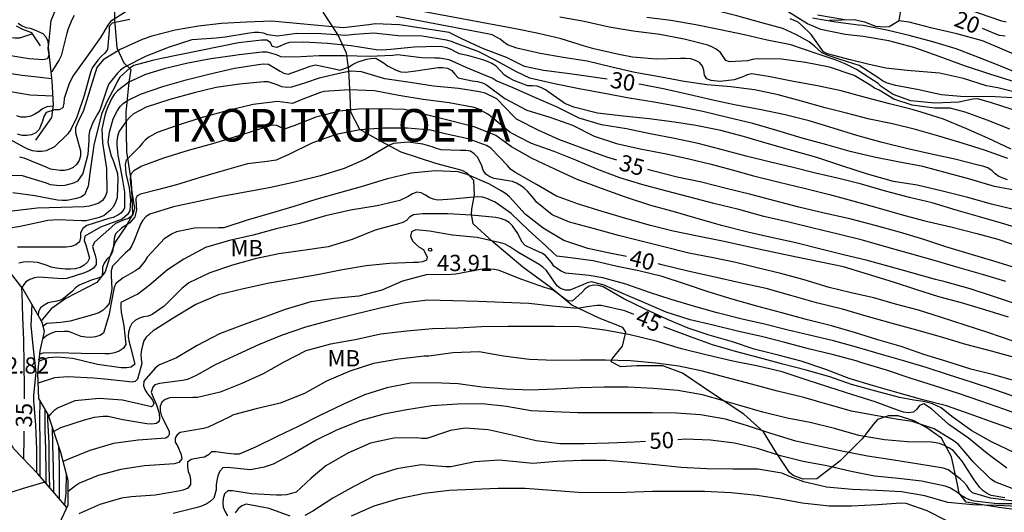
# Model space of a CAD drawing. Units: metres. Extents: x 583794 to 584145, y 4798540 to 4798790.
# Drawn here: x 583817 to 583862, y 4798592 to 4798615 of the extents above; entities that cross this region are included whole.
import ezdxf

# ---------------------------------------------------------------- set-up
doc = ezdxf.new("R2010")
doc.units = ezdxf.units.M
for name, color, linetype in [('020104', 34, 'Continuous'), ('020107', 3, 'Continuous'), ('020109', 7, 'CABEZA_TALUD'), ('020204', 9, 'Continuous'), ('020306', 9, 'Continuous'), ('020307', 24, 'Continuous'), ('020308', 9, 'Continuous'), ('100301', 7, 'Continuous')]:
    doc.layers.add(name, color=color, linetype=linetype)
doc.layers.add('020105', color=24, linetype='Continuous', lineweight=30)
doc.styles.add('ARIAL', font='ARIAL.TTF', dxfattribs={"height": 1})
doc.styles.add('ARIALI', font='ARIALI.TTF', dxfattribs={"height": 1})
doc.linetypes.add('CABEZA_TALUD', pattern='A,0.1,[204,DONOSTI.shx,S=0.15,R=0,X=0,Y=0],0,0.2', length=0.3)

# ---------------------------------------------------------------- blocks, each defined once
blk = doc.blocks.new('COTAPU')
blk.add_circle((0, 0), 0.075)

msp = doc.modelspace()

# ---------------------------------------------------------------- linework, layer by layer
at = {"layer": '020104', "flags": 128}
for points, elevation in [([(583862.382, 4798614.703), (583862.182, 4798614.754), (583861.154, 4798615.098), (583860.145, 4798615.455), (583859.085, 4798615.808), (583858.072, 4798616.111), (583857.659, 4798616.173), (583857.434, 4798616.173), (583857.309, 4798616.172)], 19), ([(583862.611, 4798608.848), (583861.537, 4798609.358), (583860.531, 4798609.798), (583859.499, 4798610.236), (583858.469, 4798610.559), (583858.043, 4798610.675), (583857, 4798610.943), (583855.897, 4798611.234), (583854.779, 4798611.533), (583853.681, 4798611.768), (583852.569, 4798611.971), (583851.503, 4798612.185), (583850.657, 4798612.318), (583850.444, 4798612.278), (583850.24, 4798612.187), (583849.834, 4798612.036), (583849.189, 4798611.967), (583848.771, 4798612.019), (583848.575, 4798612.095), (583848.463, 4798612.265), (583848.438, 4798612.482), (583848.378, 4798612.679), (583848.241, 4798612.839), (583848.051, 4798612.94), (583847.837, 4798613.01), (583847.606, 4798613.032), (583847.37, 4798613.03), (583846.246, 4798613.002), (583845.151, 4798613.085), (583844.513, 4798613.206), (583843.364, 4798613.479), (583842.94, 4798613.598), (583841.857, 4798613.941), (583840.815, 4798614.174), (583839.748, 4798614.397), (583832.155, 4798615.818)], 28), ([(583821.987, 4798615.32), (583821.063, 4798614.74), (583820.947, 4798614.56), (583820.602, 4798614), (583819.966, 4798613.081), (583819.327, 4798612.214), (583819.155, 4798611.834), (583818.929, 4798611.178), (583818.919, 4798610.96), (583818.878, 4798610.756), (583818.697, 4798610.654), (583818.482, 4798610.661), (583818.1, 4798610.536), (583818, 4798610.359), (583817.934, 4798610.138), (583817.778, 4798609.755), (583817.627, 4798609.6), (583817.425, 4798609.506), (583817.212, 4798609.476), (583816.99, 4798609.481), (583816.775, 4798609.544)], 28), ([(583862.768, 4798611.948), (583861.636, 4798612.298), (583860.465, 4798612.69), (583859.294, 4798613.117), (583858.121, 4798613.527), (583856.967, 4798613.839), (583855.796, 4798614.038), (583854.955, 4798614.126), (583853.833, 4798614.367), (583853.619, 4798614.449), (583853.215, 4798614.629), (583852.336, 4798615.185)], 23), ([(583817.469, 4798614.163), (583816.878, 4798613.968), (583816.657, 4798613.965), (583816.24, 4798613.994), (583815.181, 4798614.197), (583814.025, 4798614.357), (583812.889, 4798614.394), (583811.761, 4798614.326), (583810.675, 4798614.37), (583809.554, 4798614.592), (583808.527, 4798614.814), (583808.308, 4798614.804), (583808.128, 4798614.71), (583808.061, 4798614.513), (583808.066, 4798614.311), (583808.093, 4798614.11), (583808.099, 4798614.039)], 23), ([(583821.956, 4798614.827), (583821.149, 4798614.657), (583821.009, 4798614.505), (583821.001, 4798614.296), (583820.936, 4798613.439), (583820.801, 4798613.271), (583820.64, 4798613.123), (583820.488, 4798612.956), (583820.231, 4798612.597), (583820.14, 4798612.383), (583819.858, 4798611.318), (583819.524, 4798610.319), (583819.243, 4798609.749), (583819.097, 4798609.557), (583818.48, 4798608.954), (583818.104, 4798608.774), (583817.892, 4798608.734), (583817.685, 4798608.733), (583817.477, 4798608.768), (583817.256, 4798608.844), (583817.071, 4798608.943), (583816.321, 4798609.349)], 29), ([(583819.398, 4798615.005), (583819.285, 4798614.814), (583819.109, 4798614.397), (583819.06, 4798614.193), (583818.797, 4798613.147), (583818.702, 4798612.971), (583818.362, 4798612.428), (583818.332, 4798612.389)], 27), ([(583862.459, 4798608.408), (583861.391, 4798608.801), (583860.35, 4798609.125), (583859.286, 4798609.439), (583858.21, 4798609.745), (583857.147, 4798610.015), (583856.079, 4798610.233), (583855.014, 4798610.509), (583854.039, 4798610.757), (583852.944, 4798611.065), (583851.863, 4798611.344), (583850.78, 4798611.575), (583849.683, 4798611.722), (583848.594, 4798611.819), (583847.535, 4798611.966), (583846.388, 4798612.176), (583845.256, 4798612.379), (583844.193, 4798612.628), (583843.055, 4798612.898), (583841.945, 4798613.072), (583840.883, 4798613.262), (583839.811, 4798613.496), (583839.38, 4798613.661), (583839.21, 4798613.779), (583839.05, 4798613.914), (583838.668, 4798614.12), (583838.459, 4798614.16), (583834.248, 4798614.961)], 29), ([(583862.562, 4798609.763), (583861.513, 4798610.181), (583860.489, 4798610.549), (583859.799, 4798610.738), (583859.63, 4798610.738), (583859.084, 4798610.739), (583858.048, 4798610.879), (583857.207, 4798611.146), (583856.526, 4798611.568), (583856.319, 4798611.665), (583856.148, 4798611.779), (583855.373, 4798612.245), (583854.235, 4798612.634), (583853.127, 4798612.848), (583852.02, 4798612.993), (583850.9, 4798613.007), (583850.678, 4798612.977), (583850.46, 4798612.916), (583849.629, 4798612.87), (583849.461, 4798612.94), (583849.335, 4798613.119), (583849.203, 4798613.308), (583849.013, 4798613.453), (583848.814, 4798613.561), (583848.624, 4798613.634), (583847.527, 4798613.925), (583846.406, 4798614.131), (583845.176, 4798614.288), (583844.065, 4798614.476), (583842.912, 4798614.734), (583841.803, 4798614.936)], 27), ([(583862.669, 4798610.679), (583861.656, 4798610.995), (583861.057, 4798611.164), (583860.843, 4798611.154), (583860.639, 4798611.103), (583860.197, 4798611.014), (583859.098, 4798610.968), (583857.992, 4798611.071), (583857.17, 4798611.366), (583856.622, 4798611.731), (583856.479, 4798611.878), (583856.1, 4798612.113), (583855.485, 4798612.519), (583854.953, 4798612.786), (583854.504, 4798612.968), (583853.72, 4798613.22), (583852.445, 4798613.65), (583851.367, 4798613.865), (583850.314, 4798614.118), (583849.215, 4798614.342), (583848.078, 4798614.581), (583846.91, 4798614.786), (583845.81, 4798614.924)], 26), ([(583862.745, 4798611.491), (583862.003, 4798611.677), (583861.65, 4798611.734), (583861.481, 4798611.762), (583860.413, 4798612.097), (583859.304, 4798612.343), (583857.823, 4798612.476), (583856.829, 4798612.574), (583856.073, 4798612.744), (583855.135, 4798612.982), (583854.729, 4798613.094), (583854.138, 4798613.235), (583853.953, 4798613.335), (583853.398, 4798614.131), (583852.947, 4798614.562), (583852.788, 4798614.695), (583852.417, 4798614.86)], 24), ([(583863.253, 4798612.217), (583862.176, 4798612.651), (583861.154, 4798613.062), (583860.083, 4798613.473), (583859.006, 4798613.802), (583857.908, 4798614.085), (583856.879, 4798614.34), (583855.788, 4798614.554), (583855.577, 4798614.568), (583854.521, 4798614.703), (583853.448, 4798614.887)], 22), ([(583854.945, 4798614.812), (583853.683, 4798615.019)], 21), ([(583863.068, 4798613.093), (583861.986, 4798613.549), (583861.296, 4798613.835), (583860.114, 4798614.166), (583858.976, 4798614.429), (583857.908, 4798614.695), (583857.431, 4798614.771)], 21), ([(583816.804, 4798614.658), (583816.971, 4798614.542), (583817.167, 4798614.456), (583817.365, 4798614.425), (583817.566, 4798614.354), (583817.941, 4798614.179), (583818.081, 4798614.019), (583818.184, 4798613.833), (583818.194, 4798613.65), (583818.178, 4798613.483), (583818.23, 4798613.187), (583818.165, 4798613.013), (583817.954, 4798612.968), (583817.747, 4798612.975), (583817.318, 4798613.009), (583816.275, 4798613.186)], 24), ([(583862.998, 4798606.906), (583861.845, 4798607.122), (583860.711, 4798607.455), (583859.672, 4798607.734), (583858.538, 4798608.046), (583857.394, 4798608.266), (583856.291, 4798608.477), (583855.185, 4798608.737), (583854.119, 4798609.045), (583852.972, 4798609.358), (583851.803, 4798609.708), (583850.705, 4798610.021), (583849.527, 4798610.299), (583848.389, 4798610.578), (583847.241, 4798610.815), (583846.146, 4798611.01), (583845, 4798611.202), (583843.858, 4798611.42), (583842.691, 4798611.626), (583841.546, 4798611.851), (583840.409, 4798612.12), (583839.794, 4798612.405), (583838.839, 4798612.93), (583838.061, 4798613.327), (583836.987, 4798613.733), (583836.8, 4798613.815), (583836.569, 4798613.876), (583835.443, 4798614.051), (583834.342, 4798614.073), (583833.215, 4798614.195), (583832.331, 4798614.137), (583831.903, 4798614.085), (583830.797, 4798614.163), (583829.666, 4798614.176), (583828.776, 4798614.061), (583828.328, 4798614.122), (583828.12, 4798614.188), (583827.915, 4798614.223), (583827.713, 4798614.223), (583827.474, 4798614.201), (583826.357, 4798614.003), (583825.95, 4798613.958), (583824.824, 4798613.889), (583823.769, 4798613.557), (583822.707, 4798613.13), (583821.718, 4798612.63), (583821.538, 4798612.493), (583821.393, 4798612.354), (583820.988, 4798611.861), (583820.918, 4798611.666), (583820.577, 4798610.643), (583820.464, 4798610.462), (583820.269, 4798610.098), (583820.096, 4798609.674), (583820.066, 4798609.47), (583820.063, 4798609.264), (583820.021, 4798608.592), (583819.787, 4798607.724), (583819.551, 4798607.375), (583819.356, 4798607.279), (583818.966, 4798607.163), (583818.742, 4798607.155), (583818.304, 4798607.204), (583818.114, 4798607.273), (583817.008, 4798607.614), (583815.908, 4798607.63)], 31), ([(583862.724, 4798606.068), (583861.71, 4798606.314), (583860.619, 4798606.615), (583859.449, 4798606.908), (583858.281, 4798607.183), (583857.182, 4798607.359), (583855.985, 4798607.693), (583854.802, 4798608.071), (583853.648, 4798608.46), (583852.5, 4798608.778), (583851.368, 4798609.107), (583850.267, 4798609.433), (583849.222, 4798609.709), (583848.077, 4798609.943), (583847.085, 4798610.096), (583845.916, 4798610.245), (583844.725, 4798610.365), (583843.532, 4798610.509), (583842.441, 4798610.776), (583842.032, 4798610.953), (583841.135, 4798611.577), (583840.948, 4798611.681), (583840.748, 4798611.751), (583840.534, 4798611.772), (583840.317, 4798611.765), (583839.668, 4798612.005), (583839.45, 4798612.14), (583839.248, 4798612.257), (583838.862, 4798612.672), (583838.655, 4798612.793), (583838.459, 4798612.884), (583838.248, 4798612.959), (583837.594, 4798613.143), (583837.175, 4798613.242), (583836.979, 4798613.327), (583836.786, 4798613.439), (583836.581, 4798613.52), (583836.367, 4798613.568), (583836.16, 4798613.584), (583835.081, 4798613.551), (583833.999, 4798613.436), (583833.578, 4798613.41), (583833.331, 4798613.432), (583832.177, 4798613.61), (583831.078, 4798613.715), (583829.98, 4798613.783), (583829.33, 4798613.757), (583829.127, 4798613.708), (583828.928, 4798613.604), (583828.74, 4798613.532), (583828.534, 4798613.576), (583828.45, 4798613.768), (583828.279, 4798613.879), (583828.057, 4798613.879), (583826.969, 4798613.752), (583823.422, 4798613.027), (583823.008, 4798612.931), (583822.147, 4798612.709), (583821.974, 4798612.598), (583821.494, 4798612.167), (583821.386, 4798611.984), (583821.295, 4798611.782), (583820.905, 4798611.032), (583820.652, 4798610.457), (583820.307, 4798609.025), (583820.14, 4798607.955), (583820.035, 4798607.138), (583819.874, 4798606.746), (583819.699, 4798606.636), (583819.507, 4798606.577), (583819.057, 4798606.476), (583818.836, 4798606.477), (583818.632, 4798606.497), (583817.586, 4798606.691), (583816.559, 4798606.826)], 32), ([(583818.417, 4798611.289), (583817.357, 4798611.335), (583816.289, 4798611.521), (583815.197, 4798611.753), (583814.205, 4798612.059), (583814.162, 4798612.26), (583814.058, 4798612.691), (583813.981, 4798612.883), (583813.799, 4798613.248), (583813.604, 4798613.348), (583813.383, 4798613.373), (583813.161, 4798613.373), (583812.007, 4798613.307), (583811.592, 4798613.23), (583811.014, 4798613.002), (583810.807, 4798612.926), (583810.407, 4798612.74), (583810.247, 4798612.613), (583810.101, 4798612.472), (583809.979, 4798612.309)], 26), ([(583815.853, 4798605.131), (583816.902, 4798605.295), (583817.972, 4798605.528), (583818.171, 4798605.57), (583818.637, 4798605.594), (583819.724, 4798605.555), (583819.943, 4798605.557), (583820.562, 4798605.709), (583820.767, 4798605.778), (583821.083, 4798606.057), (583821.219, 4798606.214), (583821.322, 4798606.411), (583821.389, 4798606.613), (583821.416, 4798607.488), (583821.414, 4798607.703), (583821.203, 4798608.31), (583821.11, 4798608.522), (583821.001, 4798608.941), (583820.958, 4798609.17), (583821.017, 4798609.631), (583821.194, 4798610.249), (583821.387, 4798610.631), (583821.514, 4798610.812), (583821.657, 4798610.954), (583821.851, 4798611.094), (583822.46, 4798611.376), (583823.489, 4798611.733), (583824.558, 4798612.045), (583825.609, 4798612.301), (583826.783, 4798612.575), (583827.897, 4798612.744), (583828.118, 4798612.773), (583828.361, 4798612.77), (583828.891, 4798612.447), (583829.064, 4798612.344), (583829.262, 4798612.299), (583830.083, 4798612.593), (583830.285, 4798612.68), (583830.524, 4798612.742), (583831.399, 4798612.554), (583831.643, 4798612.49), (583832.047, 4798612.627), (583832.256, 4798612.764), (583832.445, 4798612.86), (583832.871, 4798612.996), (583833.074, 4798613.033), (583833.316, 4798613.038), (583833.688, 4798612.813), (583833.851, 4798612.686), (583834.254, 4798612.488), (583834.462, 4798612.419), (583834.682, 4798612.389), (583835.147, 4798612.453), (583836.179, 4798612.613), (583836.384, 4798612.614), (583836.612, 4798612.574), (583836.813, 4798612.469), (583836.951, 4798612.299), (583837.114, 4798612.139), (583837.757, 4798611.994), (583838.003, 4798611.96), (583838.222, 4798611.898), (583838.408, 4798611.808), (583839.261, 4798611.181), (583840.272, 4798610.644), (583841.337, 4798610.322), (583842.379, 4798609.948), (583843.382, 4798609.438), (583844.415, 4798609.103), (583845.503, 4798608.865), (583846.721, 4798608.636), (583847.755, 4798608.4), (583848.77, 4798608.16), (583849.746, 4798607.899), (583850.728, 4798607.622), (583851.912, 4798607.33), (583853.062, 4798607.048), (583854.233, 4798606.748), (583855.31, 4798606.469), (583856.427, 4798606.148), (583857.538, 4798605.834), (583858.64, 4798605.546), (583859.831, 4798605.256), (583861.025, 4798604.95), (583862.001, 4798604.692), (583863.123, 4798604.307)], 34), ([(583863.137, 4798605.136), (583862.166, 4798605.425), (583861.151, 4798605.73), (583860.084, 4798606.038), (583858.975, 4798606.362), (583857.929, 4798606.619), (583856.821, 4798606.9), (583855.711, 4798607.23), (583854.661, 4798607.495), (583853.595, 4798607.731), (583852.561, 4798607.992), (583851.45, 4798608.261), (583850.397, 4798608.529), (583849.245, 4798608.833), (583848.171, 4798609.101), (583847.092, 4798609.332), (583845.968, 4798609.554), (583844.873, 4798609.775), (583843.724, 4798609.968), (583842.681, 4798610.277), (583841.647, 4798610.791), (583840.64, 4798611.234), (583839.641, 4798611.675), (583838.867, 4798611.997), (583838.677, 4798612.12), (583838.481, 4798612.201), (583837.482, 4798612.616), (583836.692, 4798612.965), (583836.248, 4798613.039), (583836.032, 4798613.037), (583835.419, 4798613.051), (583834.308, 4798613.192), (583834.097, 4798613.172), (583833.001, 4798613.116), (583831.857, 4798613.154), (583830.691, 4798613.154), (583829.555, 4798613.083), (583828.932, 4798613.105), (583828.726, 4798613.194), (583828.302, 4798613.313), (583828.065, 4798613.317), (583827.01, 4798613.2), (583826.811, 4798613.172), (583825.692, 4798613.014), (583824.636, 4798612.816), (583823.545, 4798612.553), (583822.685, 4798612.287), (583821.921, 4798611.94), (583821.387, 4798611.53), (583821.246, 4798611.371), (583821.125, 4798611.191), (583820.949, 4798610.797), (583820.865, 4798610.604), (583820.809, 4798610.4), (583820.671, 4798609.773), (583820.704, 4798609.131), (583820.892, 4798607.96), (583820.905, 4798606.864), (583820.826, 4798606.656), (583820.702, 4798606.482), (583820.526, 4798606.358), (583820.308, 4798606.272), (583820.081, 4798606.209), (583819.862, 4798606.186), (583818.792, 4798606.158), (583817.69, 4798606.121), (583816.535, 4798605.981)], 33), ([(583862.373, 4798602.747), (583861.292, 4798603.059), (583860.21, 4798603.371), (583859.128, 4798603.687), (583858.027, 4798604.001), (583856.881, 4798604.325), (583855.756, 4798604.646), (583854.629, 4798604.924), (583853.486, 4798605.198), (583852.356, 4798605.471), (583851.201, 4798605.736), (583850.057, 4798606.06), (583848.894, 4798606.344), (583847.794, 4798606.631), (583846.678, 4798606.918), (583845.572, 4798607.208), (583844.571, 4798607.522), (583843.55, 4798607.9), (583842.533, 4798608.343), (583841.531, 4798608.74), (583840.493, 4798609.111), (583839.507, 4798609.62), (583838.676, 4798610.313), (583838.483, 4798610.454), (583838.056, 4798610.689), (583837.846, 4798610.762), (583836.696, 4798610.977), (583835.492, 4798611.128), (583834.367, 4798611.318), (583833.242, 4798611.54), (583832.089, 4798611.587), (583830.909, 4798611.497), (583830.703, 4798611.439), (583829.868, 4798611.125), (583829.458, 4798610.957), (583829.231, 4798610.981), (583828.772, 4798611.036), (583827.644, 4798610.908), (583826.44, 4798610.618), (583825.297, 4798610.31), (583824.198, 4798609.954), (583823.221, 4798609.607), (583822.832, 4798609.395), (583822.671, 4798609.256), (583822.523, 4798609.102), (583822.398, 4798608.936), (583822.083, 4798608.635), (583821.79, 4798608.34), (583821.753, 4798608.143), (583821.755, 4798607.924), (583821.781, 4798607.725), (583821.933, 4798607.064), (583821.991, 4798606.486), (583821.954, 4798606.005), (583821.846, 4798605.833), (583821.604, 4798605.623), (583820.614, 4798605.253), (583819.888, 4798604.829), (583819.857, 4798604.626), (583819.926, 4798604.428), (583820.096, 4798603.825), (583820.007, 4798603.63), (583819.858, 4798603.49), (583819.67, 4798603.392), (583819.438, 4798603.326), (583819.222, 4798603.308), (583818.989, 4798603.309), (583818.562, 4798603.349), (583818.335, 4798603.405), (583818.151, 4798603.486), (583817.714, 4798603.615), (583817.284, 4798603.652), (583817.053, 4798603.634), (583816.836, 4798603.593)], 36), ([(583818.432, 4798610.834), (583818.125, 4798610.801), (583817.931, 4798610.699), (583817.766, 4798610.57), (583817.574, 4798610.456), (583817.387, 4798610.374), (583817.169, 4798610.315), (583816.938, 4798610.319), (583816.742, 4798610.38)], 27), ([(583862.906, 4798601.676), (583861.807, 4798602.05), (583860.727, 4798602.402), (583859.569, 4798602.733), (583859.129, 4798602.841), (583858.04, 4798603.135), (583856.99, 4798603.431), (583855.923, 4798603.73), (583854.943, 4798603.96), (583853.84, 4798604.235), (583852.679, 4798604.527), (583851.487, 4798604.792), (583850.467, 4798605.02), (583849.261, 4798605.32), (583848.031, 4798605.672), (583847.021, 4798605.968), (583845.992, 4798606.252), (583844.822, 4798606.637), (583843.724, 4798607.024), (583842.595, 4798607.45), (583841.56, 4798607.915), (583840.517, 4798608.418), (583839.56, 4798608.949), (583838.844, 4798609.474), (583837.884, 4798609.861), (583836.758, 4798610.144), (583835.711, 4798610.42), (583834.633, 4798610.672), (583833.543, 4798610.706), (583832.518, 4798610.689), (583831.633, 4798610.592), (583830.546, 4798610.324), (583829.525, 4798609.915), (583829.13, 4798609.785), (583828.932, 4798609.841), (583828.743, 4798609.939), (583828.514, 4798609.946), (583828.309, 4798609.896), (583828.089, 4798609.82), (583826.935, 4798609.438), (583825.778, 4798609.098), (583824.659, 4798608.777), (583823.515, 4798608.433), (583822.515, 4798608.054), (583822.324, 4798607.956), (583822.153, 4798607.845), (583822.012, 4798607.689), (583821.984, 4798607.476), (583821.992, 4798607.264), (583822.175, 4798606.102), (583822.085, 4798605.786), (583821.898, 4798605.653), (583821.696, 4798605.587), (583821.299, 4798605.409), (583821.13, 4798605.261), (583820.337, 4798604.549), (583820.242, 4798604.362), (583820.296, 4798604.143), (583820.369, 4798603.95), (583820.407, 4798603.735), (583820.401, 4798603.519), (583820.285, 4798603.351), (583820.085, 4798603.231), (583819.87, 4798603.146), (583819.06, 4798602.879), (583818.836, 4798602.864), (583817.764, 4798602.941), (583817.556, 4798602.904), (583817.342, 4798602.838), (583817.159, 4798602.721), (583817.045, 4798602.55), (583816.989, 4798602.445)], 37), ([(583862.496, 4798601.103), (583861.399, 4798601.433), (583860.328, 4798601.753), (583859.28, 4798602.041), (583858.225, 4798602.374), (583857.184, 4798602.706), (583856.035, 4798603.061), (583854.886, 4798603.418), (583853.83, 4798603.635), (583852.719, 4798603.857), (583851.621, 4798604.093), (583850.539, 4798604.321), (583849.376, 4798604.583), (583848.15, 4798604.835), (583847.024, 4798605.07), (583845.979, 4798605.323), (583844.844, 4798605.645), (583843.745, 4798605.976), (583842.663, 4798606.314), (583841.636, 4798606.682), (583840.72, 4798607.21), (583839.719, 4798607.784), (583839.524, 4798607.927), (583839.38, 4798608.094), (583838.621, 4798608.892), (583838.413, 4798609.012), (583837.566, 4798609.322), (583836.505, 4798609.55), (583835.834, 4798609.72), (583834.772, 4798609.81), (583833.644, 4798609.807), (583832.569, 4798609.73), (583831.484, 4798609.526), (583830.359, 4798609.124), (583829.329, 4798608.619), (583828.71, 4798608.341), (583828.502, 4798608.301), (583828.291, 4798608.28), (583827.396, 4798608.172), (583826.313, 4798607.861), (583825.21, 4798607.544), (583824.112, 4798607.195), (583823.241, 4798606.966), (583822.455, 4798606.767), (583822.339, 4798606.703), (583822.291, 4798606.658), (583822.235, 4798606.562), (583822.259, 4798606.242), (583822.263, 4798606.054), (583822.207, 4798605.789), (583822.195, 4798605.725), (583822.106, 4798605.609), (583821.967, 4798605.445), (583821.783, 4798605.32), (583821.591, 4798605.222), (583821.301, 4798604.945), (583821.233, 4798604.732), (583821.224, 4798604.532), (583821.166, 4798604.109), (583821.053, 4798603.912), (583820.895, 4798603.765), (583820.771, 4798603.591), (583820.7, 4798603.4), (583820.697, 4798603.179), (583820.665, 4798602.971), (583820.447, 4798602.882), (583820.223, 4798602.815), (583819.623, 4798602.575), (583819.458, 4798602.444), (583819.312, 4798602.3), (583818.817, 4798601.89), (583818.595, 4798601.837), (583818.191, 4798601.752), (583818.004, 4798601.656), (583817.844, 4798601.534), (583817.743, 4798601.355), (583817.73, 4798601.183)], 38), ([(583862.655, 4798600.012), (583861.584, 4798600.374), (583860.487, 4798600.73), (583859.363, 4798601.096), (583858.343, 4798601.414), (583857.288, 4798601.693), (583856.277, 4798601.981), (583855.233, 4798602.225), (583854.22, 4798602.47), (583853.073, 4798602.815), (583851.987, 4798603.106), (583850.967, 4798603.363), (583849.922, 4798603.614), (583848.864, 4798603.835), (583847.745, 4798604.046), (583846.596, 4798604.337), (583845.554, 4798604.598), (583844.502, 4798604.863), (583843.397, 4798605.165), (583842.243, 4798605.473), (583841.442, 4798605.823), (583840.719, 4798606.393), (583840.594, 4798606.572), (583840.305, 4798606.91), (583840.147, 4798607.048), (583839.985, 4798607.166), (583839.793, 4798607.275), (583839.61, 4798607.356), (583839.407, 4798607.389), (583838.764, 4798607.495), (583838.569, 4798607.567), (583838.378, 4798607.691), (583838.267, 4798607.878), (583838.196, 4798608.083), (583838.007, 4798608.465), (583837.847, 4798608.625), (583837.669, 4798608.747), (583837.456, 4798608.788), (583837.213, 4798608.788), (583836.317, 4798608.821), (583836.105, 4798608.879), (583835.907, 4798608.954), (583835.47, 4798609.081), (583834.805, 4798609.174), (583834.131, 4798609.113), (583833.944, 4798609.036), (583833.754, 4798608.926), (583832.831, 4798608.38), (583831.848, 4798607.956), (583830.752, 4798607.618), (583829.638, 4798607.344), (583828.468, 4798607.082), (583827.297, 4798606.858), (583826.191, 4798606.669), (583825.13, 4798606.438), (583823.975, 4798606.18), (583822.88, 4798605.852), (583822.715, 4798605.738), (583822.565, 4798605.573), (583822.448, 4798605.388), (583822.37, 4798605.191), (583822.145, 4798604.599), (583822.055, 4798604.395), (583821.941, 4798604.221), (583821.768, 4798604.066), (583821.166, 4798603.445), (583821.095, 4798603.232), (583821.093, 4798603.024), (583821.129, 4798602.381), (583821.009, 4798601.728), (583820.875, 4798601.562), (583820.73, 4798601.424), (583820.53, 4798601.302), (583820.307, 4798601.225), (583819.207, 4798600.906), (583818.773, 4798600.852), (583818.14, 4798600.807), (583817.957, 4798600.686)], 39), ([(583862.945, 4798598.108), (583861.814, 4798598.442), (583860.758, 4798598.702), (583859.649, 4798599.046), (583858.594, 4798599.379), (583857.54, 4798599.737), (583856.468, 4798600.054), (583855.391, 4798600.387), (583854.333, 4798600.695), (583853.221, 4798600.977), (583852.032, 4798601.3), (583850.89, 4798601.608), (583849.788, 4798601.91), (583848.646, 4798602.27), (583847.594, 4798602.618), (583846.524, 4798602.97), (583845.444, 4798603.239), (583844.439, 4798603.433), (583843.337, 4798603.699), (583842.282, 4798603.839), (583841.655, 4798603.905), (583841.487, 4798604.059), (583841.151, 4798604.391), (583840.349, 4798605.113), (583839.554, 4798605.881), (583838.816, 4798606.401), (583838.424, 4798606.575), (583838.225, 4798606.631), (583837.983, 4798606.647), (583836.84, 4798606.545), (583836.169, 4798606.493), (583835.952, 4798606.533), (583835.762, 4798606.614), (583835.595, 4798606.73), (583835.404, 4798606.825), (583835.203, 4798606.854), (583835, 4798606.789), (583834.799, 4798606.666), (583834.419, 4798606.472), (583833.373, 4798606.232), (583832.147, 4798606.032), (583830.984, 4798605.773), (583829.782, 4798605.421), (583828.717, 4798605.165), (583827.646, 4798604.876), (583826.562, 4798604.636), (583825.455, 4798604.312), (583824.457, 4798603.772), (583823.705, 4798603.276), (583822.854, 4798602.55), (583822.335, 4798602.162), (583822.128, 4798602.072), (583821.549, 4798601.765), (583821.548, 4798601.536), (583821.567, 4798601.331), (583821.68, 4798600.701), (583821.772, 4798599.833), (583821.649, 4798599.657), (583821.474, 4798599.534), (583821.253, 4798599.452), (583821.021, 4798599.411), (583820.813, 4798599.398), (583819.715, 4798599.419), (583818.57, 4798599.449), (583817.943, 4798599.428), (583817.804, 4798599.391)], 41), ([(583862.974, 4798597.367), (583861.87, 4798597.745), (583860.835, 4798598.087), (583859.733, 4798598.438), (583858.69, 4798598.779), (583857.713, 4798599.067), (583856.633, 4798599.376), (583855.479, 4798599.718), (583854.416, 4798600.002), (583853.316, 4798600.26), (583852.272, 4798600.514), (583851.233, 4798600.778), (583850.205, 4798601.006), (583849.051, 4798601.3), (583847.958, 4798601.601), (583846.928, 4798601.905), (583845.976, 4798602.226), (583844.838, 4798602.618), (583843.777, 4798602.91), (583843.147, 4798603.014), (583842.058, 4798603.127), (583841.851, 4798603.216), (583841.683, 4798603.325), (583841.527, 4798603.452), (583841.415, 4798603.625), (583841.132, 4798603.933), (583840.964, 4798604.044), (583840.576, 4798604.211), (583840.201, 4798604.395), (583840.053, 4798604.558), (583839.95, 4798604.752), (583839.867, 4798604.949), (583839.619, 4798605.315), (583839.463, 4798605.46), (583839.27, 4798605.574), (583839.063, 4798605.645), (583838.843, 4798605.695), (583837.724, 4798605.798), (583836.634, 4798605.864), (583835.468, 4798605.864), (583835.04, 4798605.811), (583834.866, 4798605.705), (583834.731, 4798605.552), (583834.552, 4798605.459), (583834.36, 4798605.401), (583833.285, 4798605.108), (583832.222, 4798604.685), (583831.117, 4798604.346), (583829.937, 4798604.17), (583828.835, 4798604.014), (583827.737, 4798603.792), (583826.694, 4798603.491), (583825.659, 4798603.147), (583824.687, 4798602.676), (583824.51, 4798602.546), (583824.359, 4798602.412), (583823.544, 4798601.602), (583822.995, 4798601.212), (583822.802, 4798601.144), (583822.596, 4798601.104), (583822.404, 4798601.045), (583822.224, 4798600.953), (583822.061, 4798600.809), (583821.964, 4798600.626), (583821.899, 4798600.41), (583821.89, 4798600.206), (583821.92, 4798599.997), (583821.984, 4798599.773), (583822.187, 4798598.933), (583822.029, 4798598.796), (583821.801, 4798598.759), (583821.569, 4798598.759), (583820.464, 4798598.914), (583819.327, 4798599.194), (583818.618, 4798599.258), (583818.191, 4798599.228), (583817.994, 4798599.152), (583817.77, 4798599.05)], 42), ([(583863.269, 4798596.495), (583862.277, 4798596.849), (583861.214, 4798597.228), (583860.181, 4798597.576), (583859.075, 4798597.926), (583857.996, 4798598.264), (583856.872, 4798598.651), (583855.684, 4798599.011), (583855.467, 4798599.08), (583854.357, 4798599.377), (583853.265, 4798599.638), (583852.175, 4798599.929), (583851.093, 4798600.202), (583850.052, 4798600.432), (583848.873, 4798600.731), (583847.806, 4798600.974), (583846.7, 4798601.329), (583845.67, 4798601.77), (583844.621, 4798602.219), (583843.84, 4798602.571), (583843.252, 4798602.728), (583843.054, 4798602.677), (583842.86, 4798602.583), (583842.256, 4798602.345), (583842.051, 4798602.342), (583841.83, 4798602.411), (583841.672, 4798602.538), (583841.55, 4798602.713), (583841.186, 4798603.245), (583841.01, 4798603.406), (583840.846, 4798603.529), (583839.853, 4798604.095), (583839.485, 4798604.344), (583839.278, 4798604.463), (583839.066, 4798604.526), (583837.988, 4798604.768), (583836.841, 4798604.872), (583835.792, 4798605.061), (583835.15, 4798605.117), (583834.955, 4798605.036), (583834.913, 4798604.825), (583834.998, 4798604.624), (583835.147, 4798604.463), (583835.315, 4798604.325), (583835.511, 4798604.21), (583835.684, 4798603.868), (583835.649, 4798603.728), (583835.467, 4798603.642), (583835.268, 4798603.613), (583835.046, 4798603.61), (583833.941, 4798603.577), (583832.86, 4798603.461), (583831.765, 4798603.28), (583830.696, 4798603.065), (583829.558, 4798602.864), (583828.388, 4798602.658), (583827.203, 4798602.403), (583826.049, 4798602.124), (583825.008, 4798601.679), (583824.042, 4798601.098), (583823.041, 4798600.468), (583822.717, 4798600.176), (583822.612, 4798599.997), (583822.542, 4798599.796), (583822.496, 4798599.596), (583822.476, 4798599.379), (583822.481, 4798599.163), (583822.509, 4798598.964), (583822.321, 4798598.241), (583822.208, 4798598.134), (583822.089, 4798598.102), (583820.964, 4798598.224), (583820.28, 4798598.286), (583819.107, 4798598.343), (583818.492, 4798598.293), (583817.737, 4798598.051)], 43), ([(583862.966, 4798595.828), (583861.881, 4798596.206), (583860.731, 4798596.616), (583859.627, 4798597.003), (583858.546, 4798597.282), (583857.45, 4798597.597), (583856.27, 4798597.923), (583855.15, 4798598.262), (583854.07, 4798598.686), (583852.924, 4798599.064), (583851.861, 4798599.343), (583850.765, 4798599.624), (583849.769, 4798599.954), (583848.683, 4798600.265), (583847.713, 4798600.596), (583846.757, 4798600.995), (583845.728, 4798601.472), (583844.748, 4798601.948), (583843.796, 4798602.502), (583843.584, 4798602.558), (583843.369, 4798602.566), (583843.153, 4798602.521), (583842.969, 4798602.41), (583842.825, 4798602.248), (583842.373, 4798601.831), (583842.169, 4798601.848), (583841.987, 4798601.972), (583841.493, 4798602.334), (583841.306, 4798602.41), (583841.096, 4798602.469), (583840.047, 4798602.828), (583839.002, 4798603.241), (583838.792, 4798603.288), (583838.352, 4798603.318), (583838.132, 4798603.298), (583837.002, 4798603.08), (583836.782, 4798603.063), (583835.637, 4798603.043), (583834.544, 4798602.764), (583833.593, 4798602.339), (583832.519, 4798602.059), (583831.382, 4798601.962), (583830.307, 4798601.806), (583829.119, 4798601.451), (583828.18, 4798601.102), (583827.23, 4798600.761), (583826.101, 4798600.322), (583825.065, 4798599.79), (583824.121, 4798599.222), (583823.301, 4798598.878), (583823.134, 4798598.745), (583822.612, 4798598.137), (583822.59, 4798597.923), (583822.668, 4798597.735), (583822.779, 4798597.553), (583822.93, 4798597.381), (583823.005, 4798597.268), (583823.066, 4798597.127), (583823.042, 4798597.041), (583822.967, 4798596.963), (583822.754, 4798597.006), (583821.621, 4798597.274), (583820.54, 4798597.35), (583819.419, 4798597.233), (583818.655, 4798596.909), (583818.469, 4798596.784), (583818.315, 4798596.639), (583818.217, 4798596.521)], 44), ([(583817.434, 4798601.695), (583817.402, 4798600.697), (583817.507, 4798599.632), (583817.621, 4798598.54), (583817.518, 4798597.485), (583817.517, 4798597.252), (583817.615, 4798596.113), (583817.65, 4798595.006), (583817.656, 4798593.921)], 36), ([(583862.416, 4798594.139), (583861.509, 4798594.803), (583860.65, 4798595.521), (583859.737, 4798596.151), (583858.942, 4798596.867), (583858.594, 4798597.104), (583858.388, 4798597.024), (583858.262, 4798596.854), (583858.108, 4798596.709), (583857.879, 4798596.678), (583857.65, 4798596.719), (583857.424, 4798596.787), (583856.345, 4798597.197), (583855.313, 4798597.519), (583854.213, 4798597.874), (583853.156, 4798598.211), (583852.051, 4798598.572), (583850.946, 4798598.83), (583849.776, 4798599.063), (583848.598, 4798599.344), (583847.405, 4798599.632), (583846.235, 4798599.994), (583845.04, 4798600.285), (583843.866, 4798600.502), (583842.687, 4798600.643), (583841.541, 4798600.67), (583840.455, 4798600.672), (583839.404, 4798600.671), (583838.19, 4798600.644), (583837.085, 4798600.594), (583835.929, 4798600.553), (583834.746, 4798600.453), (583833.538, 4798600.306), (583832.362, 4798600.055), (583831.225, 4798599.844), (583830.085, 4798599.546), (583829.069, 4798599.019), (583828.106, 4798598.475), (583827.129, 4798598.032), (583826.125, 4798597.636), (583825.077, 4798597.387), (583824.871, 4798597.387), (583823.801, 4798597.372), (583823.592, 4798597.302), (583823.433, 4798597.18), (583823.358, 4798596.992), (583823.357, 4798596.787), (583823.413, 4798596.581), (583823.492, 4798596.39), (583823.769, 4798595.825), (583823.773, 4798595.747), (583823.782, 4798595.683), (583823.726, 4798595.589), (583823.627, 4798595.52), (583823.412, 4798595.495), (583822.347, 4798595.424), (583821.21, 4798595.267), (583820.12, 4798594.949), (583819.128, 4798594.552), (583818.887, 4798594.434)], 46), ([(583862.862, 4798593.119), (583861.862, 4798593.494), (583861.668, 4798593.632), (583860.858, 4798594.421), (583860.707, 4798594.609), (583860.164, 4798595.237), (583859.992, 4798595.37), (583859.06, 4798595.939), (583858.043, 4798596.28), (583857.407, 4798596.383), (583856.337, 4798596.556), (583855.249, 4798596.756), (583854.226, 4798597.056), (583853.045, 4798597.391), (583851.845, 4798597.688), (583850.632, 4798598.01), (583849.469, 4798598.319), (583848.381, 4798598.613), (583847.293, 4798598.835), (583846.224, 4798598.972), (583845.05, 4798599.085), (583843.908, 4798599.109), (583842.749, 4798599.108), (583841.544, 4798599.101), (583840.39, 4798599.143), (583839.198, 4798599.304), (583838.071, 4798599.5), (583836.859, 4798599.449), (583835.75, 4798599.296), (583835.539, 4798599.29), (583834.366, 4798599.156), (583833.195, 4798598.958), (583832.106, 4798598.613), (583831.027, 4798598.14), (583830.023, 4798597.577), (583828.9, 4798597.125), (583827.786, 4798596.866), (583826.75, 4798596.59), (583826.542, 4798596.484), (583825.58, 4798596.025), (583825.359, 4798595.964), (583824.284, 4798595.771), (583824.142, 4798595.67), (583824.09, 4798595.58), (583824.056, 4798595.507), (583824.055, 4798595.337), (583824.163, 4798595.165), (583824.329, 4798594.764), (583824.358, 4798594.557), (583824.221, 4798594.386), (583824.004, 4798594.334), (583823.787, 4798594.31), (583822.645, 4798594.242), (583821.549, 4798594.075), (583820.496, 4798593.789), (583819.641, 4798593.446), (583819.462, 4798593.315), (583819.115, 4798593.059)], 47), ([(583862.326, 4798592.763), (583861.699, 4798592.874), (583861.502, 4798592.961), (583861.324, 4798593.084), (583861.175, 4798593.235), (583860.911, 4798593.586), (583860.351, 4798594.458), (583859.934, 4798594.939), (583859.744, 4798595.073), (583859.541, 4798595.178), (583859.349, 4798595.251), (583859.15, 4798595.3), (583858.939, 4798595.324), (583857.835, 4798595.34), (583856.773, 4798595.434), (583855.597, 4798595.637), (583854.469, 4798595.958), (583853.345, 4798596.238), (583852.28, 4798596.441), (583851.168, 4798596.72), (583850.106, 4798597.023), (583849.027, 4798597.336), (583848.374, 4798597.519), (583847.241, 4798597.711), (583846.107, 4798597.813), (583844.944, 4798597.862), (583843.84, 4798597.862), (583842.727, 4798597.842), (583841.574, 4798597.768), (583840.431, 4798597.727), (583839.327, 4798597.774), (583838.203, 4798597.874), (583837.104, 4798598.014), (583835.975, 4798598.071), (583834.909, 4798598.056), (583833.822, 4798597.84), (583832.78, 4798597.52), (583831.787, 4798597.072), (583830.695, 4798596.543), (583829.724, 4798596.053), (583828.761, 4798595.59), (583827.762, 4798595.107), (583826.997, 4798594.778), (583826.773, 4798594.775), (583826.354, 4798594.824), (583825.935, 4798594.888), (583825.733, 4798594.879), (583825.589, 4798594.74), (583825.398, 4798594.635), (583825.193, 4798594.603), (583824.79, 4798594.528), (583824.615, 4798594.412), (583824.614, 4798594.196), (583824.655, 4798593.981), (583824.722, 4798593.79), (583824.766, 4798593.592), (583824.763, 4798593.375), (583824.631, 4798593.211), (583824.425, 4798593.12), (583824.212, 4798593.063), (583823.131, 4798592.884), (583822.019, 4798592.813), (583821.57, 4798592.755), (583820.573, 4798592.449), (583819.608, 4798592.025)], 48), ([(583817.813, 4798597.27), (583817.788, 4798596.369), (583817.811, 4798595.282), (583817.811, 4798594.174), (583817.811, 4798593.749)], 37), ([(583862.753, 4798592.612), (583861.658, 4798592.744), (583860.835, 4798592.992), (583860.698, 4798593.139), (583860.572, 4798593.332), (583860.437, 4798593.49), (583860.27, 4798593.642), (583859.715, 4798594.058), (583859.492, 4798594.128), (583858.361, 4798594.315), (583857.21, 4798594.498), (583855.993, 4798594.68), (583854.801, 4798594.92), (583853.812, 4798595.136), (583852.688, 4798595.378), (583851.536, 4798595.733), (583850.401, 4798596.099), (583849.436, 4798596.385), (583848.282, 4798596.595), (583847.173, 4798596.675), (583846.064, 4798596.68), (583844.976, 4798596.68), (583843.821, 4798596.68), (583842.625, 4798596.686), (583841.508, 4798596.726), (583840.469, 4798596.769), (583839.338, 4798596.973), (583838.221, 4798597.092), (583837.078, 4798597.083), (583835.894, 4798597.002), (583834.738, 4798596.816), (583833.671, 4798596.629), (583832.57, 4798596.316), (583831.46, 4798595.864), (583830.561, 4798595.422), (583829.561, 4798594.843), (583828.573, 4798594.314), (583828.153, 4798594.185), (583827.528, 4798594.059), (583826.468, 4798594.167), (583826.252, 4798594.142), (583826.118, 4798593.989), (583826.023, 4798593.782), (583825.968, 4798593.568), (583825.94, 4798593.365), (583825.939, 4798593.139), (583825.839, 4798592.744), (583825.667, 4798592.596), (583825.476, 4798592.473), (583825.265, 4798592.385), (583825.062, 4798592.322), (583823.964, 4798592.042)], 49), ([(583818.045, 4798596.86), (583818.045, 4798595.888), (583818.073, 4798595.003), (583818.085, 4798593.917), (583818.085, 4798593.435)], 39), ([(583818.379, 4798596.039), (583818.4, 4798595.206), (583818.428, 4798594.134), (583818.436, 4798593.088), (583818.436, 4798593.033)], 41), ([(583818.673, 4798595.165), (583818.697, 4798594.322), (583818.698, 4798593.266), (583818.697, 4798592.735)], 42), ([(583862.934, 4798592.369), (583861.935, 4798592.405), (583860.854, 4798592.442), (583859.69, 4798592.551), (583858.631, 4798592.85), (583857.558, 4798593.043), (583856.416, 4798593.103), (583855.28, 4798593.149), (583854.105, 4798593.257), (583853.058, 4798593.501), (583852.44, 4798593.726), (583852.031, 4798593.905), (583850.93, 4798594.079), (583849.777, 4798594.08), (583848.572, 4798594.094), (583847.391, 4798594.158), (583846.215, 4798594.279), (583845.089, 4798594.394), (583843.934, 4798594.486), (583842.783, 4798594.491), (583841.664, 4798594.433), (583840.552, 4798594.349), (583840.085, 4798594.388), (583838.996, 4798594.499), (583837.869, 4798594.425), (583836.776, 4798594.195), (583836.532, 4798594.19), (583835.402, 4798594.279), (583834.277, 4798594.101), (583833.245, 4798593.781), (583832.292, 4798593.279), (583831.33, 4798592.753), (583830.409, 4798592.15), (583830.034, 4798591.947)], 51), ([(583819.025, 4798593.906), (583819.009, 4798592.984), (583818.955, 4798592.439)], 43), ([(583818.042, 4798593.484), (583816.991, 4798593.185), (583815.833, 4798592.807), (583814.796, 4798592.486), (583813.825, 4798592.146), (583812.93, 4798591.668)], 19), ([(583832.181, 4798591.927), (583833.239, 4798592.399), (583834.375, 4798592.733), (583835.555, 4798592.973), (583836.695, 4798593.114), (583837.807, 4798593.16), (583838.949, 4798593.214), (583840.193, 4798593.204), (583841.424, 4798593.112), (583842.66, 4798593.026), (583843.714, 4798593.004), (583844.86, 4798593.026), (583846.07, 4798593.068), (583847.27, 4798593.074), (583848.47, 4798593.068), (583849.694, 4798593.012), (583850.894, 4798592.888), (583851.99, 4798592.724), (583852.982, 4798592.53), (583854.226, 4798592.388), (583855.248, 4798592.392), (583856.456, 4798592.462), (583857.534, 4798592.526), (583857.75, 4798592.52), (583858.728, 4798592.184), (583859.638, 4798591.716)], 52), ([(583829.364, 4798591.922), (583828.396, 4798592.267), (583827.325, 4798592.468), (583827.131, 4798592.389), (583826.956, 4798592.253), (583826.826, 4798592.071)], 51)]:
    msp.add_lwpolyline(points, dxfattribs=dict(at, elevation=elevation))
at = {"layer": '020105', "flags": 128}
for points, elevation in [([(583862.69, 4798611.207), (583861.608, 4798611.279), (583860.459, 4798611.256), (583859.38, 4798611.358), (583858.354, 4798611.583), (583857.275, 4798611.777), (583856.866, 4798611.904), (583856.675, 4798612.003), (583856.511, 4798612.119), (583855.611, 4798612.702), (583854.729, 4798612.982), (583854.126, 4798613.178), (583853.86, 4798613.304), (583853.552, 4798613.599), (583853.3, 4798613.795), (583852.683, 4798614.131), (583852.086, 4798614.404), (583851.116, 4798614.676), (583849.961, 4798614.991), (583848.855, 4798615.268), (583847.823, 4798615.497), (583846.687, 4798615.78), (583845.62, 4798616.051), (583844.995, 4798616.136)], 25), ([(583843.977, 4798612.081), (583843.437, 4798612.157), (583842.251, 4798612.324), (583841.049, 4798612.48), (583840.163, 4798612.661), (583839.948, 4798612.761), (583839.334, 4798613.073), (583838.282, 4798613.467), (583837.306, 4798613.921), (583836.699, 4798614.225), (583834.408, 4798614.578), (583833.281, 4798614.629), (583832.979, 4798614.578), (583831.802, 4798614.444), (583829.164, 4798614.682), (583828.509, 4798614.749), (583827.346, 4798614.705), (583826.187, 4798614.643), (583825.133, 4798614.524), (583824.048, 4798614.33), (583822.969, 4798614.064), (583822.535, 4798613.903), (583821.517, 4798613.445), (583820.729, 4798612.962), (583820.446, 4798612.615), (583819.83, 4798610.631), (583819.738, 4798610.423), (583819.627, 4798610.235), (583819.451, 4798609.833), (583819.45, 4798609.61), (583819.514, 4798609.389), (583819.679, 4798608.767), (583819.679, 4798608.535), (583819.629, 4798608.324), (583819.503, 4798608.14), (583819.343, 4798607.999), (583819.147, 4798607.901), (583818.949, 4798607.866), (583818.748, 4798607.864), (583818.296, 4798607.926), (583818.107, 4798608.018), (583817.084, 4798608.426), (583816.867, 4798608.472)], 30), ([(583862.336, 4798614.056), (583862.085, 4798614.092), (583861.881, 4798614.157), (583861.287, 4798614.41)], 20), ([(583818.364, 4798612.096), (583817.417, 4798612.204), (583817, 4798612.235), (583815.861, 4798612.418), (583814.765, 4798612.689), (583814.56, 4798612.775), (583814.461, 4798612.921), (583814.046, 4798613.317), (583813.872, 4798613.407), (583813.62, 4798613.455), (583813.314, 4798613.467), (583812.169, 4798613.482), (583811.239, 4798613.468)], 25), ([(583844.42, 4798608.334), (583843.966, 4798608.481), (583842.832, 4798608.889), (583841.756, 4798609.283), (583840.828, 4798609.702), (583839.805, 4798610.231), (583839.661, 4798610.37), (583838.885, 4798611.17), (583838.357, 4798611.433), (583838.088, 4798611.484), (583837.128, 4798611.639), (583835.963, 4798611.756), (583834.886, 4798611.919), (583833.731, 4798612.096), (583832.643, 4798612.406), (583832.175, 4798612.44), (583831.762, 4798612.364), (583830.689, 4798612.112), (583830.072, 4798611.901), (583829.416, 4798611.697), (583829.204, 4798611.696), (583828.968, 4798611.72), (583828.761, 4798611.814), (583828.35, 4798611.946), (583828.139, 4798611.956), (583827.022, 4798611.844), (583825.941, 4798611.682), (583824.928, 4798611.442), (583823.8, 4798611.129), (583822.71, 4798610.776), (583822.127, 4798610.474), (583821.958, 4798610.326), (583821.808, 4798610.154), (583821.453, 4798609.64), (583821.395, 4798609.429), (583821.357, 4798609.214), (583821.354, 4798609.014), (583821.41, 4798608.567), (583821.602, 4798607.505), (583821.709, 4798606.863), (583821.71, 4798606.126), (583821.642, 4798606.005), (583821.552, 4798605.898), (583821.414, 4798605.805), (583821.193, 4798605.696), (583820.994, 4798605.643), (583819.971, 4798605.323), (583819.8, 4798605.179), (583819.691, 4798604.982), (583819.684, 4798604.769), (583819.639, 4798604.564), (583819.471, 4798604.432), (583819.257, 4798604.363), (583819.024, 4798604.331), (583817.912, 4798604.318), (583816.779, 4798604.332)], 35), ([(583862.449, 4798607.437), (583862.252, 4798607.501), (583862.055, 4798607.589), (583861.883, 4798607.701), (583861.734, 4798607.85), (583861.544, 4798607.983), (583861.315, 4798608.06), (583861.088, 4798608.106), (583860.017, 4798608.379), (583858.934, 4798608.616), (583857.85, 4798608.865), (583856.666, 4798609.159), (583855.498, 4798609.469), (583854.401, 4798609.811), (583853.297, 4798610.152), (583852.185, 4798610.423), (583851.081, 4798610.659), (583849.853, 4798610.897), (583848.859, 4798611.104), (583847.726, 4798611.367), (583846.644, 4798611.608), (583845.554, 4798611.824), (583845.447, 4798611.842)], 30), ([(583862.865, 4798603.35), (583861.821, 4798603.679), (583860.681, 4798604.013), (583859.603, 4798604.34), (583858.581, 4798604.676), (583857.463, 4798605.015), (583856.347, 4798605.323), (583855.168, 4798605.632), (583853.997, 4798605.9), (583852.827, 4798606.177), (583851.714, 4798606.458), (583850.602, 4798606.747), (583849.466, 4798607.031), (583848.336, 4798607.318), (583847.215, 4798607.553), (583846.078, 4798607.84), (583845.849, 4798607.904)], 35), ([(583844.874, 4798603.889), (583844.17, 4798604.028), (583843.081, 4798604.26), (583841.984, 4798604.631), (583841.032, 4798605.204), (583840.204, 4798605.84), (583839.476, 4798606.652), (583839.294, 4798606.797), (583839.096, 4798606.918), (583838.524, 4798607.25), (583837.52, 4798607.669), (583837.104, 4798607.797), (583836.047, 4798607.843), (583834.933, 4798607.737), (583833.783, 4798607.467), (583832.676, 4798607.127), (583831.627, 4798606.827), (583830.548, 4798606.524), (583829.53, 4798606.198), (583828.434, 4798605.876), (583827.369, 4798605.568), (583826.299, 4798605.223), (583826.052, 4798605.223), (583824.948, 4798605.2), (583824.109, 4798605.025), (583823.917, 4798604.938), (583823.551, 4798604.702), (583823.389, 4798604.538), (583822.766, 4798603.862), (583822.657, 4798603.676), (583822.371, 4798603.334), (583822.193, 4798603.216), (583821.649, 4798602.908), (583821.321, 4798602.65), (583821.244, 4798602.462), (583821.196, 4798602.234), (583820.986, 4798601.18), (583820.751, 4798600.365), (583820.571, 4798600.254), (583820.373, 4798600.196), (583820.157, 4798600.161), (583819.936, 4798600.166), (583819.719, 4798600.208), (583819.326, 4798600.364), (583819.136, 4798600.435), (583818.934, 4798600.435), (583818.514, 4798600.413), (583818.317, 4798600.349), (583818.134, 4798600.255), (583817.942, 4798600.093)], 40), ([(583862.873, 4798599.211), (583861.702, 4798599.529), (583860.522, 4798599.841), (583859.356, 4798600.187), (583858.26, 4798600.495), (583857.08, 4798600.823), (583855.934, 4798601.143), (583854.829, 4798601.467), (583853.633, 4798601.759), (583852.46, 4798602.1), (583851.31, 4798602.417), (583850.096, 4798602.674), (583848.889, 4798602.949), (583847.699, 4798603.225), (583846.504, 4798603.512), (583846.326, 4798603.555)], 40), ([(583816.945, 4798602.5), (583816.965, 4798602.415), (583816.972, 4798602.202), (583817.003, 4798601.097), (583817.051, 4798600.034), (583817.079, 4798598.93), (583817.083, 4798597.86), (583817.083, 4798597.327)], 35), ([(583845.213, 4798601.219), (583844.793, 4798601.39), (583843.704, 4798601.629), (583843.497, 4798601.633), (583843.05, 4798601.577), (583842.613, 4798601.498), (583841.465, 4798601.6), (583840.367, 4798601.721), (583839.185, 4798601.779), (583838.045, 4798601.82), (583836.856, 4798601.852), (583835.7, 4798601.873), (583834.573, 4798601.74), (583833.502, 4798601.518), (583832.315, 4798601.224), (583831.199, 4798600.937), (583830.072, 4798600.63), (583828.995, 4798600.268), (583827.902, 4798599.817), (583826.929, 4798599.381), (583825.929, 4798598.91), (583825.014, 4798598.405), (583824.623, 4798598.228), (583824.396, 4798598.18), (583823.326, 4798598.034), (583823.117, 4798597.976), (583823.017, 4798597.867), (583822.942, 4798597.636), (583823.024, 4798597.432), (583823.194, 4798597.047), (583823.31, 4798596.674), (583823.327, 4798596.4), (583823.31, 4798596.322), (583823.284, 4798596.267), (583823.189, 4798596.19), (583822.979, 4798596.167), (583822.752, 4798596.169), (583821.64, 4798596.354), (583820.96, 4798596.509), (583820.725, 4798596.512), (583820.318, 4798596.472), (583819.857, 4798596.339), (583818.768, 4798595.997), (583818.451, 4798595.825)], 45), ([(583862.763, 4798594.834), (583861.708, 4798595.344), (583860.809, 4798595.857), (583859.884, 4798596.518), (583859.385, 4798596.907), (583858.995, 4798597.097), (583858.767, 4798597.162), (583858.553, 4798597.199), (583858.125, 4798597.262), (583857.466, 4798597.397), (583856.371, 4798597.683), (583855.255, 4798597.996), (583854.258, 4798598.348), (583853.165, 4798598.655), (583852.085, 4798598.928), (583851.004, 4798599.224), (583849.898, 4798599.516), (583848.845, 4798599.817), (583847.82, 4798600.183), (583846.789, 4798600.571), (583846.593, 4798600.652)], 45), ([(583818.169, 4798596.64), (583818.156, 4798596.365), (583818.223, 4798595.298), (583818.227, 4798594.195), (583818.251, 4798593.245)], 40), ([(583817.069, 4798595.834), (583817.065, 4798595.578), (583817.061, 4798594.546)], 35), ([(583845.756, 4798595.366), (583845.239, 4798595.334), (583844.058, 4798595.284), (583842.935, 4798595.249), (583841.792, 4798595.259), (583840.706, 4798595.385), (583839.593, 4798595.651), (583838.491, 4798595.907), (583837.424, 4798595.978), (583836.747, 4798595.876), (583836.516, 4798595.799), (583835.666, 4798595.503), (583835.43, 4798595.499), (583835.203, 4798595.524), (583834.142, 4798595.515), (583833.062, 4798595.288), (583832.019, 4798594.82), (583830.995, 4798594.245), (583830.321, 4798593.663), (583829.627, 4798593.028), (583829.42, 4798592.959), (583829.191, 4798592.909), (583828.962, 4798592.883), (583828.722, 4798592.883), (583827.572, 4798592.952), (583826.701, 4798593.091), (583826.488, 4798593.086), (583826.33, 4798592.941), (583826.27, 4798592.734), (583826.257, 4798592.534), (583826.268, 4798592.327), (583826.355, 4798592.115), (583826.468, 4798591.926)], 50), ([(583862.965, 4798592.479), (583861.988, 4798592.489), (583860.909, 4798592.602), (583860.693, 4798592.666), (583860.496, 4798592.757), (583860.307, 4798592.869), (583860.142, 4798593.009), (583859.787, 4798593.23), (583859.576, 4798593.303), (583858.481, 4798593.534), (583857.421, 4798593.65), (583856.313, 4798593.769), (583855.236, 4798593.975), (583854.114, 4798594.237), (583853.028, 4798594.434), (583851.969, 4798594.699), (583850.922, 4798595.046), (583849.856, 4798595.278), (583848.753, 4798595.416), (583847.597, 4798595.463), (583847.244, 4798595.446)], 50)]:
    msp.add_lwpolyline(points, dxfattribs=dict(at, elevation=elevation))
at = {"layer": '020107'}
for points in [[(583821.255, 4798615.477, 27.696), (583821.255, 4798614.833, 29.128), (583821.363, 4798613.517, 29.82), (583821.69, 4798612.829, 31.284), (583822.014, 4798612.525, 32.524), (583821.918, 4798611.929, 33.34), (583821.774, 4798610.553, 34.844), (583821.814, 4798608.721, 35.928), (583822.018, 4798607.337, 36.956), (583822.09, 4798605.833, 38.056), (583821.802, 4798605.329, 38.164), (583821.286, 4798604.549, 38.164), (583821.026, 4798603.838, 38.164), (583820.822, 4798603.182, 38.188), (583820.434, 4798602.69, 38.188), (583819.01, 4798601.95, 38.188), (583818.338, 4798601.478, 38.216), (583817.874, 4798600.926, 38.21)], [(583863.225, 4798592.165, 51.98), (583862.049, 4798592.313, 51.588), (583860.545, 4798592.561, 50.792), (583860.221, 4798592.977, 50.1), (583860.125, 4798593.457, 49.716), (583859.861, 4798594.657, 48.34), (583859.401, 4798595.517, 47.776), (583858.733, 4798595.997, 47.632), (583858.149, 4798596.321, 47.516), (583857.401, 4798596.545, 47.424), (583856.961, 4798596.549, 47.432), (583856.457, 4798596.381, 47.532), (583856.273, 4798596.161, 47.672), (583855.745, 4798595.481, 48.672), (583854.713, 4798594.461, 49.768), (583853.653, 4798593.637, 50.78), (583853.025, 4798593.617, 50.824), (583852.557, 4798593.797, 50.82), (583852.397, 4798593.933, 50.812), (583851.781, 4798594.857, 50.096), (583851.197, 4798595.801, 49.076), (583850.281, 4798596.617, 48.544), (583848.845, 4798597.577, 47.848), (583847.461, 4798598.517, 47.284), (583846.541, 4798598.845, 47.24), (583845.35, 4798598.845, 47.292), (583844.61, 4798598.805, 47.3), (583844.17, 4798599.041, 47.096), (583844.206, 4798599.177, 47.048), (583844.69, 4798599.765, 46.524), (583844.842, 4798600.409, 46.156), (583844.71, 4798600.617, 46.048), (583843.618, 4798601.049, 45.4), (583842.35, 4798601.645, 44.8), (583841.354, 4798602.481, 43.928), (583840.086, 4798603.409, 43.504), (583838.702, 4798604.569, 43.124), (583837.806, 4798605.405, 42.256), (583837.726, 4798605.849, 41.932), (583837.738, 4798606.081, 41.812), (583837.854, 4798606.733, 41.144), (583837.826, 4798607.401, 40.316), (583837.518, 4798607.741, 40.248), (583837.29, 4798607.861, 40.204), (583836.074, 4798608.185, 39.72), (583834.478, 4798608.709, 39.428), (583833.518, 4798609.209, 38.632), (583832.57, 4798609.749, 38.088), (583832.154, 4798610.549, 37.276), (583832.122, 4798611.317, 36.188), (583832.062, 4798612.489, 34.212), (583831.954, 4798613.273, 32.436), (583831.562, 4798614.129, 30.592), (583830.874, 4798615.165, 28.936)]]:
    msp.add_polyline3d(points, dxfattribs=at)
at = {"layer": '020109'}
for points in [[(583817.624, 4798609.254, 28.637), (583818.36, 4798610.31, 28.293), (583818.44, 4798610.894, 27.701), (583818.376, 4798611.982, 27.165), (583818.208, 4798613.542, 26.341), (583818.328, 4798614.774, 26.181), (583818.96, 4798616.326, 26.301)], [(583854.239, 4798614.797, 22.029), (583855.375, 4798614.821, 21.821), (583855.855, 4798614.717, 21.653), (583856.359, 4798614.517, 21.645), (583856.799, 4798614.493, 21.581), (583856.983, 4798614.501, 21.413), (583857.447, 4798614.781, 20.717), (583857.559, 4798615.429, 19.933)], [(583817.847, 4798613.618, 24.014), (583817.439, 4798614.206, 23.99), (583817.027, 4798614.366, 23.998), (583816.731, 4798614.514, 24.022)], [(583819.06, 4798592.319, 42.853), (583817.711, 4798593.863, 39.253), (583816.607, 4798595.023, 38.117), (583815.871, 4798596.287, 34.237), (583814.839, 4798597.159, 32.381), (583814.447, 4798597.415, 32.133), (583814.183, 4798597.503, 31.917), (583813.079, 4798598.023, 31.269), (583812.159, 4798599.007, 30.413), (583811.543, 4798599.519, 30.029), (583811.503, 4798599.695, 29.901), (583811.344, 4798600.311, 29.181), (583810.816, 4798601.463, 27.645), (583810.008, 4798602.927, 25.885), (583809.456, 4798604.439, 23.741), (583808.64, 4798606.191, 21.909), (583808.088, 4798607.167, 20.701)], [(583818.739, 4798591.609, 48.178), (583819.115, 4798592.441, 47.298), (583819.115, 4798593.561, 46.666), (583818.779, 4798594.849, 45.546), (583818.187, 4798596.609, 43.778), (583817.771, 4798597.345, 43.362), (583817.715, 4798598.497, 42.61), (583817.819, 4798599.537, 40.53), (583818.019, 4798600.441, 38.994), (583817.915, 4798600.849, 38.314), (583817.803, 4798601.057, 38.05), (583817.035, 4798602.385, 36.81), (583815.971, 4798603.753, 35.282)]]:
    msp.add_polyline3d(points, dxfattribs=at)

# ---------------------------------------------------------------- block references
at = {"layer": '020204', "rotation": 359.9987685839998}
msp.add_blockref('COTAPU', (583835.813, 4798604.208, 43.913), dxfattribs=at)

# ---------------------------------------------------------------- texts
at = {"layer": '020306', "style": 'ARIALI'}
msp.add_text('TXORITXULOETA', height=1.5, rotation=359.9988, dxfattribs=at).set_placement((583823.525, 4798609.196))
at = {"layer": '020307', "style": 'ARIALI'}
for s, rotation, p in [('20', 339.1468, (583859.928, 4798614.546, 19.999)), ('30', 350.2318, (583844.085, 4798611.696, 29.999)), ('35', 344.4018, (583844.477, 4798607.898, 34.999)), ('40', 346.2788, (583844.957, 4798603.504, 39.999)), ('45', 337.5058, (583845.23, 4798600.811, 44.999)), ('35', 89.1278, (583817.446, 4798596.001, 34.999)), ('50', 2.7018, (583845.945, 4798595.01, 49.999))]:
    msp.add_text(s, height=0.75, rotation=rotation, dxfattribs=at).set_placement(p)
at = {"layer": '020308', "style": 'ARIAL'}
for s, p in [('43.91', (583836.126, 4798603.221, 43.912)), ('32.82', (583815.679, 4798598.494, 32.816))]:
    msp.add_text(s, height=0.75, rotation=359.9988, dxfattribs=at).set_placement(p)
at = {"layer": '100301', "style": 'ARIAL'}
for p in [(583826.604, 4798603.906), (583831.079, 4798598.825)]:
    msp.add_text('MB', height=0.75, rotation=359.9988, dxfattribs=at).set_placement(p)

doc.saveas('drawing.dxf')
